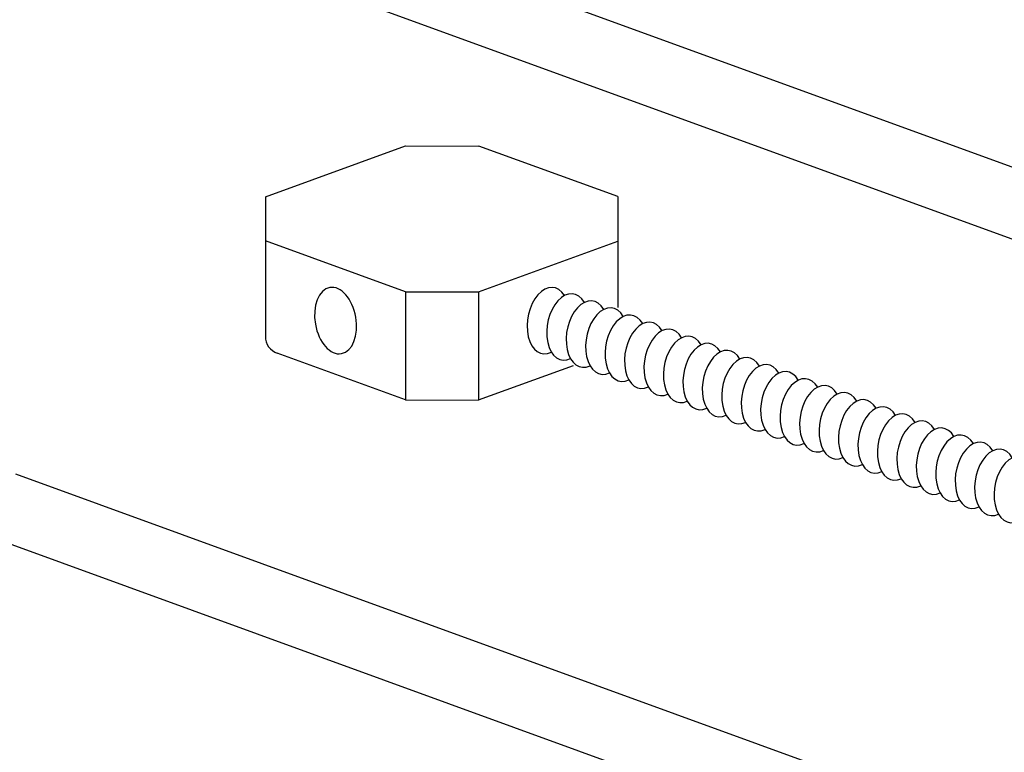
# Model space of a CAD drawing. Extents: x 496.9 to 505.4, y 218.2 to 229.2.
# Drawn here: x 498.9 to 499.6, y 226.6 to 227.1 of the extents above; entities that cross this region are included whole.
import ezdxf

# ---------------------------------------------------------------- set-up
doc = ezdxf.new("R2010")
doc.units = 0
doc.header["$MEASUREMENT"] = 0
doc.layers.get('0').update_dxf_attribs({"linetype": 'CONTINUOUS'})

msp = doc.modelspace()

# ---------------------------------------------------------------- linework, layer by layer
for p, q in [((502.66339, 225.91864), (498.87455, 227.29766)), ((502.66339, 225.87064), (498.87455, 227.24966)), ((499.101, 227.01448), (499.19429, 227.04843)), ((499.19429, 227.04843), (499.24307, 227.04836)), ((499.33562, 227.01468), (499.24307, 227.04836)), ((501.75683, 225.75471), (498.26523, 227.02554)), ((501.75683, 225.75471), (498.26523, 227.02554)), ((499.101, 227.01448), (499.101, 226.98516)), ((499.33562, 227.01468), (499.33562, 226.94084)), ((499.19429, 226.9512), (499.101, 226.98516)), ((499.101, 226.98516), (499.101, 226.92156)), ((499.24288, 226.9512), (499.33562, 226.98496)), ((499.19429, 226.9512), (499.19429, 226.8792)), ((499.19429, 226.9512), (499.24268, 226.95113)), ((499.24288, 226.9512), (499.24288, 226.8792)), ((499.19429, 226.8792), (499.10889, 226.91028)), ((499.24288, 226.8792), (499.30624, 226.90226)), ((499.19429, 226.8792), (499.24271, 226.87913)), ((501.27952, 225.97643), (498.93477, 226.82985)), ((501.27952, 225.97643), (498.93477, 226.82985)), ((501.27952, 225.97643), (498.93477, 226.82985))]:
    msp.add_line(p, q)
msp.add_arc((499.113, 226.92156), 0.012, 180.00012, 250.00007)
at = {"extrusion": (0, 0, -1)}
msp.add_ellipse((499.14775, 226.93208), major_axis=(-0.00388, 0.02201), ratio=0.610974, dxfattribs=at)
for centre, start_param, end_param in [((499.28925, 226.93208), 5.673457, 9.862248), ((499.30231, 226.92782), 5.652528, 9.840799), ((499.31526, 226.92311), 5.652528, 9.840799), ((499.32821, 226.9184), 5.652528, 9.840799), ((499.34115, 226.91368), 5.652528, 9.840799), ((499.3541, 226.90897), 5.652528, 9.840799), ((499.36705, 226.90426), 5.652528, 9.840799), ((499.38, 226.89955), 5.652528, 9.840799), ((499.39295, 226.89483), 5.652528, 9.840799), ((499.40589, 226.89012), 5.652528, 9.840799), ((499.41884, 226.88541), 5.652528, 9.840799), ((499.43179, 226.8807), 5.652528, 9.840799), ((499.44474, 226.87598), 5.652528, 9.840799), ((499.45768, 226.87127), 5.652528, 9.840799), ((499.47067, 226.86673), 5.652528, 9.840799), ((499.48362, 226.86202), 5.652528, 9.840799), ((499.49657, 226.85731), 5.652528, 9.840799), ((499.50951, 226.85259), 5.652528, 9.840799), ((499.52246, 226.84788), 5.652528, 9.840799), ((499.53541, 226.84317), 5.652528, 9.840799), ((499.54836, 226.83846), 5.652528, 9.840799), ((499.5613, 226.83374), 5.652528, 9.840799), ((499.57425, 226.82903), 5.652528, 9.840799), ((499.5872, 226.82432), 5.652528, 9.840799), ((499.60015, 226.81961), 5.652528, 9.840799)]:
    msp.add_ellipse(centre, major_axis=(0.00388, 0.02201), ratio=0.610974, start_param=start_param, end_param=end_param)

doc.saveas('drawing.dxf')
